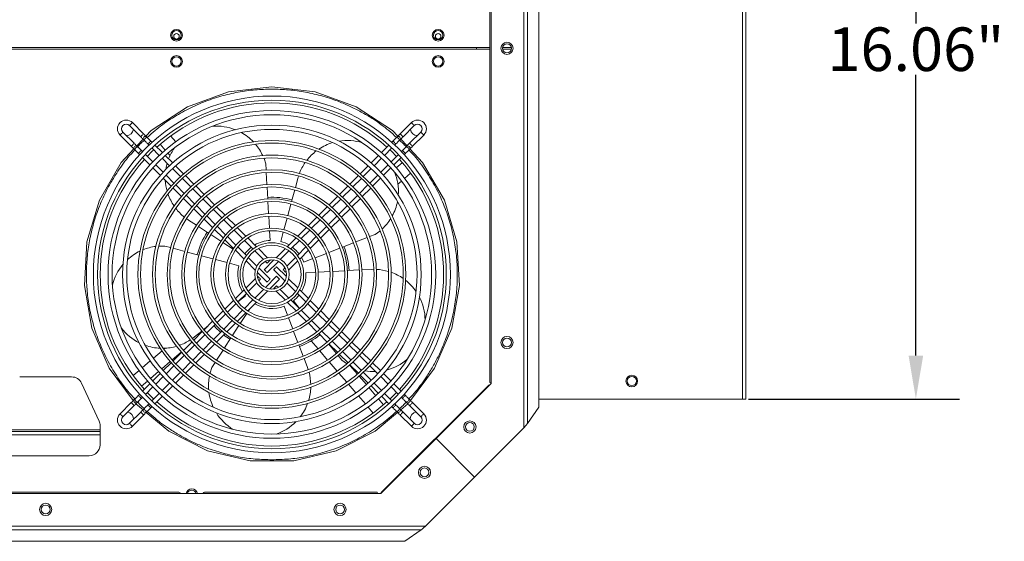
# Model space of a CAD drawing. Units: inches. Extents: x -74.1 to 10.2, y -21.6 to 40.8.
# Drawn here: x -55.3 to -32.7, y 10.6 to 22.6 of the extents above; entities that cross this region are included whole.
import ezdxf

# ---------------------------------------------------------------- set-up
doc = ezdxf.new("R2010")
doc.units = ezdxf.units.IN
doc.header["$MEASUREMENT"] = 0
doc.header["$PDSIZE"] = -1
doc.dimstyles.get("Standard").update_dxf_attribs({"dimtxt": 0.18, "dimasz": 0.18, "dimexe": 0.18, "dimexo": 0.0625, "dimgap": 0.09, "dimtad": 0, "dimtih": 1, "dimtoh": 1, "dimdec": 4, "dimzin": 0, "dimdsep": 46, "dimtxsty": 'Standard', "dimcen": 0.09, "dimadec": 0, "dimazin": 0, "dimtfac": 1, "dimtdec": 4, "dimtofl": 0, "dimtmove": 0, "dimatfit": 3, "dimfxl": 1, "dimtolj": 1, "dimtzin": 0, "dimarcsym": 0})

# ---------------------------------------------------------------- blocks, each defined once
blk = doc.blocks.new('*D18')
at = {"color": 0, "lineweight": -2, "transparency": 16777216}
for p, q in [((-38.568, 29.967), (-33.73, 29.967)), ((-34.73, 28.967), (-34.73, 22.529)), ((-34.73, 14.911), (-34.73, 21.349)), ((-38.568, 13.911), (-33.73, 13.911))]:
    blk.add_line(p, q, dxfattribs=at)
at = {"color": 0, "transparency": 16777216}
for points in [[(-34.897, 28.967), (-34.563, 28.967), (-34.73, 29.967)], [(-34.897, 14.911), (-34.563, 14.911), (-34.73, 13.911)]]:
    blk.add_solid(points, dxfattribs=at)
at = {"layer": 'Defpoints', "color": 0, "transparency": 16777216}
for p in [(-38.63, 29.967), (-38.63, 13.911), (-34.73, 13.911)]:
    blk.add_point(p, dxfattribs=at)
at = {"color": 0, "transparency": 16777216, "insert": (-34.73, 21.939), "char_height": 1, "attachment_point": 5}
blk.add_mtext('\\A1;16.06"', dxfattribs=at)

msp = doc.modelspace()

# ---------------------------------------------------------------- linework, layer by layer
at = {"color": 7, "linetype": 'Continuous', "lineweight": 15}
for p, q in [((-43.72279, 13.24988), (-43.72279, 30.66795)), ((-43.63909, 13.34794), (-43.63909, 30.56988)), ((-43.37323, 13.72391), (-43.37323, 30.19391)), ((-38.70916, 29.96704), (-38.70916, 13.91079)), ((-38.63016, 13.91079), (-38.63016, 29.96704)), ((-44.50075, 29.58773), (-44.50075, 14.29009)), ((-44.46876, 14.27192), (-44.46876, 29.64592)), ((-44.50075, 21.97891), (-64.86676, 21.97891)), ((-64.86676, 21.93891), (-44.50075, 21.93891)), ((-44.80525, 21.93891), (-44.80525, 21.97891)), ((-44.00778, 21.97891), (-44.20374, 21.97891)), ((-44.20374, 21.93891), (-44.00778, 21.93891)), ((-50.48949, 20.96222), (-49.49626, 21.07831)), ((-49.49626, 21.07831), (-48.50302, 20.96222)), ((-51.42919, 20.6202), (-50.48949, 20.96222)), ((-48.50302, 20.96222), (-47.56332, 20.6202)), ((-52.26468, 20.07069), (-51.42919, 20.6202)), ((-47.56332, 20.6202), (-46.72784, 20.07069)), ((-52.76175, 20.18724), (-52.50424, 19.92973)), ((-52.43743, 19.99655), (-52.69494, 20.25405)), ((-46.29757, 20.25405), (-46.55508, 19.99655)), ((-46.48827, 19.92973), (-46.23076, 20.18724)), ((-52.9789, 19.9701), (-52.72139, 19.71259)), ((-52.65457, 19.7794), (-52.91208, 20.03691)), ((-52.59536, 19.72019), (-52.4494, 19.87489)), ((-52.38453, 19.94365), (-52.26468, 20.07069)), ((-52.34092, 19.90003), (-52.36902, 19.92813)), ((-52.27251, 19.83162), (-52.34092, 19.90003)), ((-51.81744, 19.95137), (-51.70049, 19.81493)), ((-46.72784, 20.07069), (-46.60798, 19.94365)), ((-46.62349, 19.92813), (-46.65159, 19.90003)), ((-46.54311, 19.87489), (-46.39716, 19.72019)), ((-46.08043, 20.03691), (-46.33794, 19.7794)), ((-46.27113, 19.71259), (-46.01362, 19.9701)), ((-52.95092, 19.34331), (-52.66023, 19.65143)), ((-52.65297, 19.64418), (-52.62488, 19.61608)), ((-52.55806, 19.68289), (-52.58616, 19.71099)), ((-52.48965, 19.61448), (-52.55806, 19.68289)), ((-52.43583, 19.86132), (-52.40773, 19.83322)), ((-52.33932, 19.76481), (-52.31396, 19.73945)), ((-52.24464, 19.80376), (-52.27251, 19.83162)), ((-52.24713, 19.67262), (-52.07725, 19.50273)), ((-52.0077, 19.56682), (-52.17775, 19.73686)), ((-51.94183, 19.62462), (-52.05841, 19.76063)), ((-46.81477, 19.73686), (-46.98481, 19.56682)), ((-46.91527, 19.50273), (-46.74538, 19.67262)), ((-46.72, 19.83162), (-46.74787, 19.80376)), ((-46.67855, 19.73945), (-46.65319, 19.76481)), ((-46.58478, 19.83322), (-46.55668, 19.86132)), ((-46.43445, 19.68289), (-46.50286, 19.61448)), ((-46.40635, 19.71099), (-46.43445, 19.68289)), ((-46.33794, 19.7794), (-46.40635, 19.71099)), ((-46.36764, 19.61608), (-46.33954, 19.64418)), ((-46.33229, 19.65143), (-46.0416, 19.34331)), ((-52.62488, 19.61608), (-52.55646, 19.54767)), ((-52.55646, 19.54767), (-52.5286, 19.5198)), ((-52.46429, 19.58912), (-52.48965, 19.61448)), ((-52.4617, 19.4529), (-52.29166, 19.28286)), ((-52.22758, 19.35241), (-52.39746, 19.52229)), ((-52.01041, 19.43589), (-51.84051, 19.266)), ((-51.7707, 19.32981), (-51.94079, 19.4999)), ((-51.83231, 19.49685), (-51.88034, 19.55288)), ((-47.05172, 19.4999), (-47.22181, 19.32981)), ((-47.152, 19.266), (-46.98211, 19.43589)), ((-46.59506, 19.52229), (-46.76494, 19.35241)), ((-46.70086, 19.28286), (-46.53081, 19.4529)), ((-46.50286, 19.61448), (-46.52822, 19.58912)), ((-46.46391, 19.5198), (-46.43605, 19.54767)), ((-53.45092, 18.47729), (-52.95092, 19.34331)), ((-52.22474, 19.21595), (-52.05465, 19.04586)), ((-51.99084, 19.11567), (-52.16074, 19.28556)), ((-51.77367, 19.19915), (-51.59122, 19.01671)), ((-51.52106, 19.08018), (-51.70377, 19.26288)), ((-49.636, 19.30658), (-49.62843, 19.16935)), ((-47.28875, 19.26288), (-47.47145, 19.08018)), ((-47.40129, 19.01671), (-47.21885, 19.19915)), ((-46.83178, 19.28556), (-47.00167, 19.11567)), ((-46.93786, 19.04586), (-46.76777, 19.21595)), ((-46.64305, 19.21699), (-46.50704, 19.33357)), ((-46.0416, 19.34331), (-45.5416, 18.47729)), ((-51.98772, 18.97893), (-51.80502, 18.79622)), ((-51.74155, 18.86638), (-51.92399, 19.04882)), ((-51.54944, 18.97492), (-51.35443, 18.77992)), ((-51.28386, 18.84298), (-51.47921, 19.03833)), ((-49.62518, 19.11038), (-49.61001, 18.83521)), ((-48.95817, 18.76707), (-48.90178, 18.9762)), ((-48.90178, 18.9762), (-48.88499, 19.03278)), ((-47.5133, 19.03833), (-47.70865, 18.84298)), ((-47.63808, 18.77992), (-47.44308, 18.97492)), ((-47.06852, 19.04882), (-47.25096, 18.86638)), ((-47.18749, 18.79622), (-47.00479, 18.97893)), ((-46.3163, 19.0926), (-46.45275, 18.97565)), ((-51.76317, 18.75437), (-51.56782, 18.55902)), ((-51.50476, 18.62959), (-51.69977, 18.8246)), ((-51.0465, 18.60562), (-51.24199, 18.8011)), ((-49.60676, 18.77625), (-49.59159, 18.50107)), ((-47.75052, 18.8011), (-47.94601, 18.60562)), ((-47.29275, 18.8246), (-47.48775, 18.62959)), ((-47.42469, 18.55902), (-47.22934, 18.75437)), ((-46.52473, 18.91395), (-46.60823, 18.84239)), ((-51.52594, 18.51715), (-51.33046, 18.32166)), ((-51.26793, 18.39276), (-51.46297, 18.5878)), ((-51.31264, 18.73813), (-51.1176, 18.54309)), ((-50.8089, 18.36802), (-51.00459, 18.56371)), ((-49.04529, 18.44397), (-48.97354, 18.71006)), ((-47.98792, 18.56371), (-48.18361, 18.36802)), ((-47.87492, 18.54309), (-47.67987, 18.73813)), ((-47.52954, 18.5878), (-47.72459, 18.39276)), ((-47.66205, 18.32166), (-47.46657, 18.51715)), ((-53.73772, 17.5193), (-53.45092, 18.47729)), ((-51.03103, 18.15586), (-51.22613, 18.35096)), ((-51.0758, 18.50129), (-50.8807, 18.30619)), ((-50.57093, 18.13005), (-50.76694, 18.32606)), ((-49.58834, 18.44211), (-49.57318, 18.16693)), ((-49.13241, 18.12086), (-49.06066, 18.38695)), ((-48.22557, 18.32606), (-48.42158, 18.13005)), ((-48.11182, 18.30619), (-47.91672, 18.50129)), ((-47.76639, 18.35096), (-47.96149, 18.15586)), ((-45.5416, 18.47729), (-45.25479, 17.5193)), ((-51.28855, 18.27975), (-51.09286, 18.08406)), ((-50.79402, 17.91885), (-50.98921, 18.11404)), ((-50.83888, 18.26437), (-50.64369, 18.06918)), ((-50.33231, 17.89142), (-50.52888, 18.08799)), ((-49.56993, 18.10797), (-49.55476, 17.8328)), ((-49.21953, 17.79776), (-49.14778, 18.06384)), ((-48.46363, 18.08799), (-48.66021, 17.89142)), ((-48.34882, 18.06918), (-48.15363, 18.26437)), ((-48.0033, 18.11404), (-48.19849, 17.91885)), ((-47.89965, 18.08406), (-47.70396, 18.27975)), ((-51.40943, 18.01811), (-51.45805, 18.05156)), ((-51.22796, 17.89986), (-51.40943, 18.01811)), ((-50.94759, 17.71716), (-51.17849, 17.86762)), ((-51.0509, 18.0421), (-50.85489, 17.84609)), ((-50.55684, 17.68167), (-50.75218, 17.87701)), ((-50.60185, 18.02734), (-50.40651, 17.832)), ((-50.0924, 17.65151), (-50.29009, 17.84921)), ((-48.70242, 17.84921), (-48.90012, 17.65151)), ((-48.586, 17.832), (-48.39066, 18.02734)), ((-48.24033, 17.87701), (-48.43567, 17.68167)), ((-48.13763, 17.84609), (-47.94161, 18.0421)), ((-50.66722, 17.53446), (-50.89811, 17.68492)), ((-50.81284, 17.80404), (-50.61626, 17.60746)), ((-50.3193, 17.44413), (-50.51495, 17.63978)), ((-50.36462, 17.79011), (-50.16897, 17.59446)), ((-49.55151, 17.77383), (-49.5393, 17.55228)), ((-49.29266, 17.5265), (-49.2349, 17.74073)), ((-48.82354, 17.59446), (-48.62789, 17.79011)), ((-48.47756, 17.63978), (-48.67321, 17.44413)), ((-48.37625, 17.60746), (-48.17968, 17.80404)), ((-47.3116, 17.61681), (-47.56862, 17.51735)), ((-47.12835, 17.68773), (-47.25653, 17.63812)), ((-53.79586, 16.52099), (-53.73772, 17.5193)), ((-51.95053, 17.42193), (-51.81767, 17.38671)), ((-50.38685, 17.35176), (-50.61774, 17.50221)), ((-50.57405, 17.56525), (-50.37635, 17.36756)), ((-50.08093, 17.20575), (-50.27732, 17.40215)), ((-50.12699, 17.55248), (-49.93059, 17.35609)), ((-49.84934, 17.40846), (-50.04983, 17.60894)), ((-48.94269, 17.60894), (-49.14317, 17.40846)), ((-49.06192, 17.35609), (-48.86552, 17.55248)), ((-48.71519, 17.40215), (-48.91159, 17.20575)), ((-48.61616, 17.36756), (-48.41847, 17.56525)), ((-47.6237, 17.49604), (-47.88071, 17.39658)), ((-45.25479, 17.5193), (-45.19665, 16.52099)), ((-51.76059, 17.37158), (-51.4942, 17.30097)), ((-51.43711, 17.28584), (-51.17072, 17.21524)), ((-51.11364, 17.20011), (-50.84724, 17.1295)), ((-50.31137, 17.30257), (-50.33737, 17.31952)), ((-50.33378, 17.32499), (-50.1333, 17.1245)), ((-49.83947, 16.9643), (-50.03867, 17.1635)), ((-49.88834, 17.31383), (-49.68914, 17.11463)), ((-49.59374, 17.15286), (-49.80574, 17.36485)), ((-49.18677, 17.36485), (-49.39877, 17.15286)), ((-49.30337, 17.11463), (-49.10417, 17.31383)), ((-48.95384, 17.1635), (-49.15304, 16.9643)), ((-48.85922, 17.1245), (-48.65873, 17.32499)), ((-48.24788, 17.2545), (-48.5049, 17.15504)), ((-47.93579, 17.37527), (-48.19281, 17.27581)), ((-50.79016, 17.11437), (-50.52377, 17.04376)), ((-50.46668, 17.02863), (-50.2522, 16.97178)), ((-50.0897, 17.0809), (-49.8777, 16.8689)), ((-49.44893, 17.1027), (-49.67164, 16.87999)), ((-49.64547, 17.07095), (-49.60483, 17.03032)), ((-49.60483, 16.81317), (-49.34705, 17.07095)), ((-49.53801, 17.09713), (-49.54358, 17.1027)), ((-49.16497, 16.72409), (-49.38768, 16.9468)), ((-49.11482, 16.8689), (-48.90282, 17.0809)), ((-48.55998, 17.13373), (-48.76691, 17.05365)), ((-49.82754, 16.81874), (-49.60483, 16.59603)), ((-49.82197, 16.72966), (-49.82754, 16.72409)), ((-49.53801, 16.66284), (-49.7958, 16.92062)), ((-49.38768, 16.72966), (-49.64547, 16.47188)), ((-49.4545, 16.87999), (-49.19672, 16.6222)), ((-49.19672, 16.92062), (-49.23735, 16.87999)), ((-49.17054, 16.81317), (-49.16497, 16.81874)), ((-48.71522, 16.81112), (-48.49361, 16.82239)), ((-48.43463, 16.82539), (-48.1594, 16.83938)), ((-48.10042, 16.84238), (-47.82519, 16.85637)), ((-47.76621, 16.85937), (-47.49097, 16.87336)), ((-47.43199, 16.87636), (-47.21568, 16.88736)), ((-47.21568, 16.88736), (-47.15668, 16.88887)), ((-53.62222, 15.53618), (-53.79586, 16.52099)), ((-49.8777, 16.67393), (-50.0897, 16.46193)), ((-50.03867, 16.37933), (-49.83947, 16.57853)), ((-49.7958, 16.6222), (-49.75516, 16.66284)), ((-49.54358, 16.44013), (-49.32087, 16.66284)), ((-49.34705, 16.47188), (-49.38768, 16.51251)), ((-49.15304, 16.57853), (-48.95384, 16.37933)), ((-48.90282, 16.46193), (-49.11482, 16.67393)), ((-45.19665, 16.52099), (-45.3703, 15.53618)), ((-50.1333, 16.41833), (-50.33378, 16.21785)), ((-50.27732, 16.14068), (-50.08093, 16.33708)), ((-50.10479, 16.28021), (-50.27595, 16.14205)), ((-50.10479, 16.28021), (-50.11928, 16.29872)), ((-49.68914, 16.4282), (-49.88834, 16.229)), ((-49.80574, 16.17798), (-49.59374, 16.38997)), ((-49.4545, 16.4457), (-49.44893, 16.44013)), ((-49.39877, 16.38997), (-49.18677, 16.17798)), ((-49.10417, 16.229), (-49.30337, 16.4282)), ((-48.91159, 16.33708), (-48.71519, 16.14068)), ((-48.65873, 16.21785), (-48.85922, 16.41833)), ((-50.37635, 16.17527), (-50.57405, 15.97758)), ((-50.51495, 15.90305), (-50.3193, 16.0987)), ((-49.93059, 16.18675), (-50.12699, 15.99035)), ((-50.04983, 15.93389), (-49.84934, 16.13438)), ((-49.21714, 16.04087), (-49.13794, 15.8336)), ((-49.14317, 16.13438), (-48.94269, 15.93389)), ((-48.86552, 15.99035), (-49.06192, 16.18675)), ((-48.86235, 15.99292), (-49.00246, 16.16498)), ((-48.67321, 16.0987), (-48.47756, 15.90305)), ((-48.41847, 15.97758), (-48.61616, 16.17527)), ((-50.61626, 15.93537), (-50.81284, 15.73879)), ((-50.75218, 15.66582), (-50.55684, 15.86116)), ((-50.16897, 15.94837), (-50.36462, 15.75272)), ((-50.29009, 15.69362), (-50.0924, 15.89132)), ((-50.22226, 15.64682), (-50.07279, 15.87835)), ((-50.04076, 15.92797), (-50.01346, 15.97025)), ((-48.90012, 15.89132), (-48.70242, 15.69362)), ((-48.62789, 15.75272), (-48.82354, 15.94837)), ((-48.43567, 15.86116), (-48.24033, 15.66582)), ((-48.17968, 15.73879), (-48.37625, 15.93537)), ((-50.96902, 15.58261), (-51.05864, 15.51026)), ((-50.85489, 15.69674), (-51.0509, 15.50073)), ((-50.98921, 15.42879), (-50.79402, 15.62398)), ((-50.40651, 15.71083), (-50.60185, 15.51549)), ((-50.52888, 15.45484), (-50.33231, 15.65141)), ((-50.40376, 15.36567), (-50.25429, 15.5972)), ((-49.11687, 15.77843), (-49.01851, 15.52099)), ((-48.66021, 15.65141), (-48.46363, 15.45484)), ((-48.39066, 15.51549), (-48.586, 15.71083)), ((-48.19849, 15.62398), (-48.0033, 15.42879)), ((-47.94161, 15.50073), (-48.13763, 15.69674)), ((-53.22614, 14.61797), (-53.62222, 15.53618)), ((-51.09286, 15.45877), (-51.28855, 15.26308)), ((-51.1046, 15.47317), (-51.27314, 15.33713)), ((-51.22613, 15.19188), (-51.03103, 15.38698)), ((-50.64369, 15.47365), (-50.83888, 15.27846)), ((-50.76694, 15.21677), (-50.57093, 15.41278)), ((-48.99743, 15.46582), (-48.89907, 15.20838)), ((-48.42158, 15.41278), (-48.22557, 15.21677)), ((-48.15363, 15.27846), (-48.34882, 15.47365)), ((-47.96149, 15.38698), (-47.76639, 15.19188)), ((-47.70396, 15.26308), (-47.89965, 15.45877)), ((-45.3703, 15.53618), (-45.76638, 14.61797)), ((-51.33046, 15.22117), (-51.52594, 15.02568)), ((-51.46297, 14.95503), (-51.26793, 15.15007)), ((-51.27314, 15.33713), (-51.31997, 15.30123)), ((-50.8807, 15.23664), (-51.0758, 15.04155)), ((-51.00459, 14.97912), (-50.8089, 15.17481)), ((-50.58526, 15.08452), (-50.43579, 15.31605)), ((-48.87799, 15.15322), (-48.77963, 14.89578)), ((-48.43809, 15.065), (-48.5939, 15.24678)), ((-48.22844, 15.21443), (-48.25133, 15.24253)), ((-48.01714, 14.95493), (-48.19116, 15.16863)), ((-48.18361, 15.17481), (-47.98792, 14.97912)), ((-47.91672, 15.04155), (-48.11182, 15.23664)), ((-47.72459, 15.15007), (-47.52954, 14.95503)), ((-47.46657, 15.02568), (-47.66205, 15.22117)), ((-52.21271, 14.84751), (-52.016, 15.01611)), ((-51.97094, 15.05474), (-51.94295, 15.07873)), ((-51.57376, 14.99072), (-51.78301, 14.81137)), ((-51.56782, 14.98381), (-51.76317, 14.78846)), ((-51.69977, 14.71823), (-51.50476, 14.91324)), ((-51.48381, 15.06782), (-51.52892, 15.02915)), ((-51.1176, 14.99974), (-51.31264, 14.8047)), ((-51.24199, 14.74173), (-51.0465, 14.93721)), ((-50.76677, 14.80337), (-50.61729, 15.0349)), ((-48.21809, 14.80833), (-48.39921, 15.01965)), ((-47.89307, 14.80256), (-47.97985, 14.90914)), ((-47.94601, 14.93721), (-47.75052, 14.74173)), ((-47.67987, 14.8047), (-47.87492, 14.99974)), ((-47.48775, 14.91324), (-47.29275, 14.71823)), ((-47.22934, 14.78846), (-47.42469, 14.98381)), ((-52.46778, 14.62888), (-52.28475, 14.78576)), ((-51.82784, 14.77293), (-52.02364, 14.60511)), ((-51.80502, 14.74661), (-51.98772, 14.5639)), ((-51.92399, 14.49401), (-51.74155, 14.67645)), ((-51.35443, 14.76291), (-51.54944, 14.5679)), ((-51.47921, 14.5045), (-51.28386, 14.69985)), ((-50.87334, 14.63828), (-50.7988, 14.75376)), ((-48.75856, 14.84061), (-48.68125, 14.63828)), ((-47.99865, 14.55232), (-48.17933, 14.76311)), ((-47.70865, 14.69985), (-47.5133, 14.5045)), ((-47.70023, 14.67603), (-47.53621, 14.48467)), ((-47.44308, 14.5679), (-47.63808, 14.76291)), ((-47.25096, 14.67645), (-47.06852, 14.49401)), ((-47.00479, 14.5639), (-47.18749, 14.74661)), ((-52.67456, 13.87707), (-53.22614, 14.61797)), ((-52.67621, 14.45023), (-52.53977, 14.56718)), ((-52.09538, 14.54362), (-52.27772, 14.38733)), ((-52.05465, 14.49697), (-52.22474, 14.32688)), ((-51.59122, 14.52612), (-51.77367, 14.34368)), ((-51.70377, 14.27995), (-51.52106, 14.46265)), ((-48.68125, 14.63828), (-48.66158, 14.58264)), ((-47.77958, 14.29674), (-47.95997, 14.50719)), ((-47.47145, 14.46265), (-47.28875, 14.27995)), ((-47.43466, 14.57578), (-47.45651, 14.58134)), ((-47.21885, 14.34368), (-47.40129, 14.52612)), ((-46.76777, 14.32688), (-46.93786, 14.49697)), ((-45.76638, 14.61797), (-46.31795, 13.87707)), ((-54.08848, 14.42092), (-55.27904, 14.42092)), ((-53.8619, 14.27657), (-53.45718, 13.40865)), ((-52.34946, 14.32584), (-52.48547, 14.20926)), ((-52.29166, 14.25997), (-52.4617, 14.08992)), ((-52.16074, 14.25727), (-51.99084, 14.42716)), ((-51.84051, 14.27683), (-52.01041, 14.10693)), ((-47.57235, 14.05496), (-47.74095, 14.25167)), ((-47.49778, 14.43983), (-47.32996, 14.24404)), ((-46.98211, 14.10693), (-47.152, 14.27683)), ((-47.00167, 14.42716), (-46.83178, 14.25727)), ((-44.524, 14.23397), (-46.99288, 11.7651)), ((-46.53081, 14.08992), (-46.70086, 14.25997)), ((-45.73276, 13.00791), (-44.46876, 14.27192)), ((-44.51177, 14.2289), (-44.524, 14.23397)), ((-44.50075, 14.29009), (-44.46876, 14.27684)), ((-52.5286, 14.02303), (-52.55646, 13.99516)), ((-52.39746, 14.02054), (-52.22758, 14.19042)), ((-52.07725, 14.0401), (-52.24713, 13.87022)), ((-51.94079, 14.04293), (-51.7707, 14.21302)), ((-47.26846, 14.17229), (-47.11217, 13.98995)), ((-47.22181, 14.21302), (-47.05172, 14.04293)), ((-46.74538, 13.87022), (-46.91527, 14.0401)), ((-46.76494, 14.19042), (-46.59506, 14.02054)), ((-46.43605, 13.99516), (-46.46391, 14.02303)), ((-52.72139, 13.83024), (-52.9789, 13.57273)), ((-52.62488, 13.92675), (-52.65297, 13.89865)), ((-52.45091, 13.66643), (-52.61439, 13.80361)), ((-52.58616, 13.83184), (-52.55806, 13.85994)), ((-52.48965, 13.92835), (-52.46429, 13.95371)), ((-52.31396, 13.80338), (-52.33932, 13.77802)), ((-52.17775, 13.80597), (-52.0077, 13.97601)), ((-47.35372, 13.79989), (-47.5106, 13.98292)), ((-47.05068, 13.91821), (-46.9341, 13.7822)), ((-46.98481, 13.97601), (-46.81477, 13.80597)), ((-46.65319, 13.77802), (-46.67855, 13.80338)), ((-46.37812, 13.80361), (-46.5416, 13.66643)), ((-46.52822, 13.95371), (-46.50286, 13.92835)), ((-46.43445, 13.85994), (-46.40635, 13.83184)), ((-46.33954, 13.89865), (-46.36764, 13.92675)), ((-46.01362, 13.57273), (-46.27113, 13.83024)), ((-38.70916, 13.91079), (-43.37323, 13.91079)), ((-38.70916, 13.91079), (-38.63016, 13.91079)), ((-52.91208, 13.50592), (-52.65457, 13.76343)), ((-52.50424, 13.6131), (-52.76175, 13.35559)), ((-52.69494, 13.28877), (-52.43743, 13.54629)), ((-52.40773, 13.70961), (-52.43583, 13.68151)), ((-51.86293, 13.17306), (-52.37825, 13.60546)), ((-52.36902, 13.6147), (-52.34092, 13.6428)), ((-52.27251, 13.71121), (-52.24464, 13.73907)), ((-47.17507, 13.59146), (-47.29202, 13.7279)), ((-46.61426, 13.60546), (-47.12958, 13.17306)), ((-46.74787, 13.73907), (-46.72, 13.71121)), ((-46.65159, 13.6428), (-46.62349, 13.6147)), ((-46.55668, 13.68151), (-46.58478, 13.70961)), ((-46.55508, 13.54629), (-46.29757, 13.28877)), ((-46.23076, 13.35559), (-46.48827, 13.6131)), ((-46.33794, 13.76343), (-46.08043, 13.50592)), ((-43.63909, 13.34794), (-43.37323, 13.72391)), ((-53.43376, 13.17091), (-55.93376, 13.17091)), ((-53.43376, 13.30299), (-53.43376, 12.86091)), ((-50.9693, 12.72426), (-51.86293, 13.17306)), ((-47.12958, 13.17306), (-48.02321, 12.72426)), ((-43.72279, 13.24988), (-44.84876, 12.12391)), ((-46.99676, 11.74392), (-45.73276, 13.00791)), ((-44.84876, 12.12391), (-45.73276, 13.00791)), ((-49.99626, 12.49364), (-50.9693, 12.72426)), ((-48.02321, 12.72426), (-48.99626, 12.49364)), ((-55.68376, 12.61091), (-53.68376, 12.61091)), ((-48.99626, 12.49364), (-49.99626, 12.49364)), ((-44.84876, 12.12391), (-45.97473, 10.99794)), ((-62.37076, 11.74392), (-46.99676, 11.74392)), ((-51.64376, 11.77591), (-57.68376, 11.77591)), ((-47.08494, 11.77591), (-51.02376, 11.77591)), ((-47.07168, 11.74392), (-47.08494, 11.77591)), ((-46.99288, 11.7651), (-46.98781, 11.75286)), ((-63.39279, 10.99794), (-45.97473, 10.99794)), ((-63.29473, 10.91425), (-46.07279, 10.91425)), ((-46.44876, 10.64839), (-46.07279, 10.91425)), ((-62.91876, 10.64839), (-46.44876, 10.64839))]:
    msp.add_line(p, q, dxfattribs=at)
at = {"color": 8, "linetype": 'Continuous', "lineweight": 15}
for p, q in [((-55.93376, 13.20992), (-53.43376, 13.20992)), ((-53.43376, 13.09191), (-55.93376, 13.09191))]:
    msp.add_line(p, q, dxfattribs=at)
at = {"color": 8, "linetype": 'Continuous', "lineweight": 15, "flags": 128}
for points in [[(-52.69494, 20.25405), (-52.69748, 20.25151), (-52.70472, 20.24427), (-52.71556, 20.23343), (-52.72835, 20.22065), (-52.74113, 20.20786), (-52.75197, 20.19703), (-52.75921, 20.18978), (-52.76175, 20.18724)], [(-46.23076, 20.18724), (-46.2333, 20.18978), (-46.24054, 20.19703), (-46.25138, 20.20786), (-46.26417, 20.22065), (-46.27695, 20.23343), (-46.28779, 20.24427), (-46.29503, 20.25151), (-46.29757, 20.25405)], [(-52.9789, 19.9701), (-52.97635, 19.97264), (-52.96911, 19.97988), (-52.95827, 19.99072), (-52.94549, 20.00351), (-52.9327, 20.01629), (-52.92187, 20.02713), (-52.91463, 20.03437), (-52.91208, 20.03691)], [(-52.43743, 19.99655), (-52.43997, 19.994), (-52.44722, 19.98676), (-52.45805, 19.97592), (-52.47084, 19.96314), (-52.48362, 19.95035), (-52.49446, 19.93952), (-52.5017, 19.93228), (-52.50424, 19.92973)], [(-46.58478, 19.83322), (-46.57685, 19.84624), (-46.57521, 19.86236), (-46.58012, 19.87913), (-46.59082, 19.89399), (-46.60569, 19.90469), (-46.62246, 19.9096), (-46.63858, 19.90796), (-46.65159, 19.90003)], [(-46.48827, 19.92973), (-46.49081, 19.93228), (-46.49805, 19.93952), (-46.50889, 19.95035), (-46.52168, 19.96314), (-46.53446, 19.97592), (-46.5453, 19.98676), (-46.55254, 19.994), (-46.55508, 19.99655), (-46.55508, 19.99655)], [(-46.01362, 19.9701), (-46.01616, 19.97264), (-46.0234, 19.97988), (-46.03424, 19.99072), (-46.04702, 20.00351), (-46.05981, 20.01629), (-46.07065, 20.02713), (-46.07789, 20.03437), (-46.08043, 20.03691)], [(-52.68798, 19.746), (-52.70076, 19.73321), (-52.7116, 19.72237), (-52.71884, 19.71513), (-52.72139, 19.71259)], [(-52.65457, 19.7794), (-52.65712, 19.77686), (-52.66436, 19.76962), (-52.6752, 19.75878), (-52.68798, 19.746)], [(-52.58616, 19.71099), (-52.59918, 19.71892), (-52.61529, 19.72056), (-52.63207, 19.71565), (-52.64693, 19.70495), (-52.65763, 19.69008), (-52.66254, 19.67331), (-52.6609, 19.65719), (-52.65297, 19.64418), (-52.65297, 19.64418)], [(-52.55806, 19.68289), (-52.57108, 19.69082), (-52.5872, 19.69246), (-52.60397, 19.68755), (-52.61883, 19.67685), (-52.62954, 19.66198), (-52.63444, 19.64521), (-52.63281, 19.62909), (-52.62488, 19.61608), (-52.62488, 19.61608)], [(-52.27251, 19.83162), (-52.27505, 19.82908), (-52.28229, 19.82184), (-52.29313, 19.811), (-52.30591, 19.79822), (-52.3187, 19.78543), (-52.32954, 19.77459), (-52.33678, 19.76735), (-52.33932, 19.76481)], [(-46.65319, 19.76481), (-46.65574, 19.76735), (-46.66298, 19.77459), (-46.67381, 19.78543), (-46.6866, 19.79822), (-46.69938, 19.811), (-46.71022, 19.82184), (-46.71746, 19.82908), (-46.72, 19.83162), (-46.72, 19.83162)], [(-46.36764, 19.61608), (-46.35971, 19.62909), (-46.35807, 19.64521), (-46.36298, 19.66198), (-46.37368, 19.67685), (-46.38855, 19.68755), (-46.40531, 19.69246), (-46.42143, 19.69082), (-46.43445, 19.68289), (-46.43445, 19.68289)], [(-46.33954, 19.64418), (-46.33161, 19.65719), (-46.32997, 19.67331), (-46.33488, 19.69008), (-46.34558, 19.70495), (-46.36045, 19.71565), (-46.37722, 19.72056), (-46.39334, 19.71892), (-46.40635, 19.71099)], [(-46.27113, 19.71259), (-46.27367, 19.71513), (-46.28091, 19.72237), (-46.29175, 19.73321), (-46.30453, 19.746), (-46.31732, 19.75878), (-46.32815, 19.76962), (-46.3354, 19.77686), (-46.33794, 19.7794)], [(-52.48965, 19.61448), (-52.49219, 19.61194), (-52.49943, 19.60469), (-52.51027, 19.59386), (-52.52306, 19.58107), (-52.53584, 19.56829), (-52.54668, 19.55745), (-52.55392, 19.55021), (-52.55646, 19.54767)], [(-46.43605, 19.54767), (-46.43859, 19.55021), (-46.44583, 19.55745), (-46.45667, 19.56829), (-46.46946, 19.58107), (-46.48224, 19.59386), (-46.49308, 19.60469), (-46.50032, 19.61194), (-46.50286, 19.61448)], [(-52.72139, 13.83024), (-52.71884, 13.8277), (-52.7116, 13.82045), (-52.70076, 13.80962), (-52.68798, 13.79683), (-52.6752, 13.78405), (-52.66436, 13.77321), (-52.65712, 13.76597), (-52.65457, 13.76343)], [(-52.55646, 13.99516), (-52.55392, 13.99262), (-52.54668, 13.98538), (-52.53584, 13.97454), (-52.52306, 13.96176), (-52.51027, 13.94897), (-52.49943, 13.93814), (-52.49219, 13.93089), (-52.48965, 13.92835)], [(-52.33932, 13.77802), (-52.33678, 13.77548), (-52.32954, 13.76824), (-52.3187, 13.7574), (-52.30591, 13.74461), (-52.29313, 13.73183), (-52.28229, 13.72099), (-52.27505, 13.71375), (-52.27251, 13.71121), (-52.27251, 13.71121)], [(-46.72, 13.71121), (-46.71746, 13.71375), (-46.71022, 13.72099), (-46.69938, 13.73183), (-46.6866, 13.74461), (-46.67381, 13.7574), (-46.66298, 13.76824), (-46.65574, 13.77548), (-46.65319, 13.77802)], [(-46.50286, 13.92835), (-46.50032, 13.93089), (-46.49308, 13.93814), (-46.48224, 13.94897), (-46.46946, 13.96176), (-46.45667, 13.97454), (-46.44583, 13.98538), (-46.43859, 13.99262), (-46.43605, 13.99516)], [(-46.43445, 13.85994), (-46.42143, 13.85201), (-46.40531, 13.85037), (-46.38855, 13.85528), (-46.37368, 13.86598), (-46.36298, 13.88085), (-46.35807, 13.89762), (-46.35971, 13.91374), (-46.36764, 13.92675)], [(-46.33794, 13.76343), (-46.3354, 13.76597), (-46.32815, 13.77321), (-46.31732, 13.78405), (-46.30453, 13.79683), (-46.29175, 13.80962), (-46.28091, 13.82045), (-46.27367, 13.8277), (-46.27113, 13.83024)], [(-52.9789, 13.57273), (-52.97635, 13.57019), (-52.96911, 13.56295), (-52.95827, 13.55211), (-52.94549, 13.53933), (-52.9327, 13.52654), (-52.92187, 13.5157), (-52.91463, 13.50846), (-52.91208, 13.50592)], [(-52.50424, 13.6131), (-52.5017, 13.61055), (-52.49446, 13.60331), (-52.48362, 13.59247), (-52.47084, 13.57969)], [(-52.47084, 13.57969), (-52.45805, 13.56691), (-52.44722, 13.55607), (-52.43997, 13.54883), (-52.43743, 13.54629)], [(-52.43583, 13.68151), (-52.44376, 13.6685), (-52.4454, 13.65237), (-52.44049, 13.63561), (-52.42979, 13.62074), (-52.41492, 13.61004), (-52.39815, 13.60513), (-52.38203, 13.60677), (-52.36902, 13.6147), (-52.36902, 13.6147)], [(-52.40773, 13.70961), (-52.41566, 13.69659), (-52.4173, 13.68047), (-52.41239, 13.6637), (-52.40169, 13.64884), (-52.38682, 13.63814), (-52.37005, 13.63323), (-52.35393, 13.63487), (-52.34092, 13.6428), (-52.34092, 13.6428)], [(-46.65159, 13.6428), (-46.63858, 13.63487), (-46.62246, 13.63323), (-46.60569, 13.63814), (-46.59082, 13.64884), (-46.58012, 13.6637), (-46.57521, 13.68047), (-46.57685, 13.69659), (-46.58478, 13.70961), (-46.58478, 13.70961)], [(-46.62349, 13.6147), (-46.61048, 13.60677), (-46.59436, 13.60513), (-46.57759, 13.61004), (-46.56272, 13.62074), (-46.55202, 13.63561), (-46.54712, 13.65237), (-46.54875, 13.6685), (-46.55668, 13.68151)], [(-46.55508, 13.54629), (-46.55254, 13.54883), (-46.5453, 13.55607), (-46.53446, 13.56691), (-46.52168, 13.57969), (-46.50889, 13.59247), (-46.49805, 13.60331), (-46.49081, 13.61055), (-46.48827, 13.6131)], [(-46.08043, 13.50592), (-46.07789, 13.50846), (-46.07065, 13.5157), (-46.05981, 13.52654), (-46.04702, 13.53933), (-46.03424, 13.55211), (-46.0234, 13.56295), (-46.01616, 13.57019), (-46.01362, 13.57273), (-46.01362, 13.57273)], [(-52.76175, 13.35559), (-52.75921, 13.35304), (-52.75197, 13.3458), (-52.74113, 13.33497), (-52.72835, 13.32218), (-52.71556, 13.3094), (-52.70472, 13.29856), (-52.69748, 13.29132), (-52.69494, 13.28877), (-52.69494, 13.28877)], [(-46.23076, 13.35559), (-46.2333, 13.35304), (-46.24054, 13.3458), (-46.25138, 13.33497), (-46.26417, 13.32218), (-46.27695, 13.3094), (-46.28779, 13.29856), (-46.29503, 13.29132), (-46.29757, 13.28877)]]:
    msp.add_lwpolyline(points, dxfattribs=at)
at = {"color": 7, "linetype": 'Continuous', "lineweight": 15, "flags": 128}
for points in [[(-52.50424, 19.92973), (-52.49425, 19.91973), (-52.48439, 19.90988), (-52.47483, 19.90031), (-52.46568, 19.89117), (-52.45709, 19.88258), (-52.44918, 19.87467), (-52.44206, 19.86755), (-52.43583, 19.86132)], [(-52.36902, 19.92813), (-52.37524, 19.93436), (-52.38236, 19.94148), (-52.39028, 19.94939), (-52.39887, 19.95798), (-52.40801, 19.96713), (-52.41758, 19.97669), (-52.42743, 19.98655), (-52.43743, 19.99655)], [(-46.65159, 19.90003), (-46.65782, 19.89381), (-46.66494, 19.88669), (-46.67285, 19.87878), (-46.68144, 19.87019), (-46.69059, 19.86104), (-46.70015, 19.85147), (-46.71001, 19.84162), (-46.72, 19.83162)], [(-46.55508, 19.99655), (-46.56508, 19.98655), (-46.57493, 19.97669), (-46.5845, 19.96713), (-46.59365, 19.95798), (-46.60224, 19.94939), (-46.61015, 19.94148), (-46.61727, 19.93436), (-46.62349, 19.92813)], [(-46.55668, 19.86132), (-46.55046, 19.86755), (-46.54333, 19.87467), (-46.53542, 19.88258), (-46.52683, 19.89117), (-46.51769, 19.90031), (-46.50812, 19.90988), (-46.49827, 19.91973), (-46.48827, 19.92973)], [(-52.72139, 19.71259), (-52.71139, 19.70259), (-52.70154, 19.69274), (-52.69197, 19.68317), (-52.68282, 19.67403), (-52.67423, 19.66544), (-52.66632, 19.65752), (-52.6592, 19.6504), (-52.65297, 19.64418)], [(-52.58616, 19.71099), (-52.59239, 19.71722), (-52.59951, 19.72434), (-52.60742, 19.73225), (-52.61601, 19.74084), (-52.62515, 19.74998), (-52.63472, 19.75955), (-52.64458, 19.76941), (-52.65457, 19.7794)], [(-52.40773, 19.83322), (-52.40151, 19.827), (-52.39439, 19.81987), (-52.38647, 19.81196), (-52.37788, 19.80337), (-52.36874, 19.79423), (-52.35917, 19.78466), (-52.34932, 19.77481), (-52.33932, 19.76481)], [(-46.65319, 19.76481), (-46.64319, 19.77481), (-46.63334, 19.78466), (-46.62377, 19.79423), (-46.61463, 19.80337), (-46.60604, 19.81196), (-46.59813, 19.81987), (-46.59101, 19.827), (-46.58478, 19.83322)], [(-46.33954, 19.64418), (-46.33331, 19.6504), (-46.32619, 19.65752), (-46.31828, 19.66544), (-46.30969, 19.67403), (-46.30054, 19.68317), (-46.29098, 19.69274), (-46.28112, 19.70259), (-46.27113, 19.71259)], [(-52.35429, 19.47912), (-52.23858, 19.59625), (-52.20396, 19.62945)], [(-49.68158, 19.44216), (-49.67664, 19.42977), (-49.636, 19.30658)], [(-46.78855, 19.62945), (-46.75393, 19.59625), (-46.63822, 19.47912)], [(-46.43605, 19.54767), (-46.42605, 19.55766), (-46.4162, 19.56752), (-46.40663, 19.57708), (-46.39749, 19.58623), (-46.3889, 19.59482), (-46.38098, 19.60273), (-46.37386, 19.60985), (-46.36764, 19.61608)], [(-51.9284, 19.18039), (-51.91299, 19.26118), (-51.89724, 19.32273)], [(-47.0135, 17.77297), (-47.02375, 17.76444), (-47.12835, 17.68773)], [(-52.09355, 17.42047), (-52.08025, 17.42134), (-51.95053, 17.42193)], [(-48.81982, 17.16389), (-48.80495, 17.13705), (-48.76691, 17.05365)], [(-49.60483, 17.03032), (-49.60228, 17.03286), (-49.59504, 17.0401), (-49.58421, 17.05094), (-49.57142, 17.06372), (-49.55864, 17.07651), (-49.5478, 17.08735), (-49.54056, 17.09459), (-49.53801, 17.09713), (-49.53801, 17.09713)], [(-49.38768, 16.9468), (-49.39023, 16.94426), (-49.39747, 16.93702), (-49.40831, 16.92618), (-49.42109, 16.91339), (-49.43388, 16.90061), (-49.44471, 16.88977), (-49.45195, 16.88253), (-49.4545, 16.87999)], [(-49.75516, 16.66284), (-49.7577, 16.66539), (-49.76494, 16.67263), (-49.77578, 16.68347), (-49.78856, 16.69625), (-49.80135, 16.70903), (-49.81219, 16.71987), (-49.81943, 16.72711), (-49.82197, 16.72966), (-49.82197, 16.72966)], [(-49.67164, 16.87999), (-49.6691, 16.87744), (-49.66186, 16.8702), (-49.65102, 16.85936), (-49.63823, 16.84658), (-49.62545, 16.8338), (-49.61461, 16.82296), (-49.60737, 16.81571), (-49.60483, 16.81317)], [(-49.32087, 16.66284), (-49.32341, 16.66539), (-49.33066, 16.67263), (-49.34149, 16.68347), (-49.35428, 16.69625), (-49.36706, 16.70903), (-49.3779, 16.71987), (-49.38514, 16.72711), (-49.38768, 16.72966)], [(-49.23735, 16.87999), (-49.23481, 16.87744), (-49.22757, 16.8702), (-49.21673, 16.85936), (-49.20395, 16.84658), (-49.19116, 16.8338), (-49.18033, 16.82296), (-49.17308, 16.81571), (-49.17054, 16.81317), (-49.17054, 16.81317)], [(-49.60483, 16.59603), (-49.60228, 16.59857), (-49.59504, 16.60582), (-49.58421, 16.61665), (-49.57142, 16.62944), (-49.55864, 16.64222), (-49.5478, 16.65306), (-49.54056, 16.6603), (-49.53801, 16.66284)], [(-49.38768, 16.51251), (-49.39023, 16.50997), (-49.39747, 16.50273), (-49.40831, 16.49189), (-49.42109, 16.47911), (-49.43388, 16.46632), (-49.44471, 16.45548), (-49.45195, 16.44824), (-49.4545, 16.4457), (-49.4545, 16.4457)], [(-47.7765, 14.71967), (-47.78778, 14.72678), (-47.89307, 14.80256)], [(-47.66913, 14.66034), (-47.67477, 14.6631), (-47.72249, 14.68799)], [(-50.91615, 14.50181), (-50.91287, 14.51473), (-50.87334, 14.63828)], [(-52.20396, 13.91338), (-52.23858, 13.94658), (-52.35429, 14.06371)], [(-46.63822, 14.06371), (-46.75393, 13.94658), (-46.78855, 13.91338)], [(-52.65297, 13.89865), (-52.6592, 13.89243), (-52.66632, 13.88531), (-52.67423, 13.87739), (-52.68282, 13.86881), (-52.69197, 13.85966), (-52.70154, 13.85009), (-52.71139, 13.84024), (-52.72139, 13.83024)], [(-52.65457, 13.76343), (-52.64458, 13.77342), (-52.63472, 13.78328), (-52.62515, 13.79285), (-52.61601, 13.80199), (-52.60742, 13.81058), (-52.59951, 13.81849), (-52.59239, 13.82561), (-52.58616, 13.83184)], [(-52.55646, 13.99516), (-52.56646, 13.98517), (-52.57631, 13.97531), (-52.58588, 13.96574), (-52.59503, 13.9566), (-52.60362, 13.94801), (-52.61153, 13.9401), (-52.61865, 13.93298), (-52.62488, 13.92675)], [(-52.55806, 13.85994), (-52.55184, 13.86617), (-52.54472, 13.87328), (-52.5368, 13.8812), (-52.52821, 13.88979), (-52.51907, 13.89893), (-52.5095, 13.9085), (-52.49965, 13.91835), (-52.48965, 13.92835)], [(-52.33932, 13.77802), (-52.34932, 13.76802), (-52.35917, 13.75817), (-52.36874, 13.7486), (-52.37788, 13.73946), (-52.38647, 13.73087), (-52.39439, 13.72295), (-52.40151, 13.71583), (-52.40773, 13.70961)], [(-46.58478, 13.70961), (-46.59101, 13.71583), (-46.59813, 13.72295), (-46.60604, 13.73087), (-46.61463, 13.73946), (-46.62377, 13.7486), (-46.63334, 13.75817), (-46.64319, 13.76802), (-46.65319, 13.77802)], [(-46.50286, 13.92835), (-46.49287, 13.91835), (-46.48301, 13.9085), (-46.47344, 13.89893), (-46.4643, 13.88979), (-46.45571, 13.8812), (-46.4478, 13.87328), (-46.44068, 13.86617), (-46.43445, 13.85994)], [(-46.36764, 13.92675), (-46.37386, 13.93298), (-46.38098, 13.9401), (-46.3889, 13.94801), (-46.39749, 13.9566), (-46.40663, 13.96574), (-46.4162, 13.97531), (-46.42605, 13.98517), (-46.43605, 13.99516)], [(-46.40635, 13.83184), (-46.40013, 13.82561), (-46.39301, 13.81849), (-46.38509, 13.81058), (-46.3765, 13.80199), (-46.36736, 13.79285), (-46.35779, 13.78328), (-46.34794, 13.77342), (-46.33794, 13.76343)], [(-46.27113, 13.83024), (-46.28112, 13.84024), (-46.29098, 13.85009), (-46.30054, 13.85966), (-46.30969, 13.86881), (-46.31828, 13.87739), (-46.32619, 13.88531), (-46.33331, 13.89243), (-46.33954, 13.89865)], [(-52.43583, 13.68151), (-52.44206, 13.67528), (-52.44918, 13.66816), (-52.45709, 13.66025), (-52.46568, 13.65166), (-52.47483, 13.64252), (-52.48439, 13.63295), (-52.49425, 13.6231), (-52.50424, 13.6131)], [(-52.43743, 13.54629), (-52.42743, 13.55628), (-52.41758, 13.56614), (-52.40801, 13.5757), (-52.39887, 13.58485), (-52.39028, 13.59344), (-52.38236, 13.60135), (-52.37524, 13.60847), (-52.36902, 13.6147)], [(-52.34092, 13.6428), (-52.33469, 13.64902), (-52.32757, 13.65614), (-52.31966, 13.66405), (-52.31107, 13.67264), (-52.30193, 13.68179), (-52.29236, 13.69136), (-52.2825, 13.70121), (-52.27251, 13.71121)], [(-46.72, 13.71121), (-46.71001, 13.70121), (-46.70015, 13.69136), (-46.69059, 13.68179), (-46.68144, 13.67264), (-46.67285, 13.66405), (-46.66494, 13.65614), (-46.65782, 13.64902), (-46.65159, 13.6428)], [(-46.62349, 13.6147), (-46.61727, 13.60847), (-46.61015, 13.60135), (-46.60224, 13.59344), (-46.59365, 13.58485), (-46.5845, 13.5757), (-46.57493, 13.56614), (-46.56508, 13.55628), (-46.55508, 13.54629)], [(-46.48827, 13.6131), (-46.49827, 13.6231), (-46.50812, 13.63295), (-46.51769, 13.64252), (-46.52683, 13.65166), (-46.53542, 13.66025), (-46.54333, 13.66816), (-46.55046, 13.67528), (-46.55668, 13.68151)]]:
    msp.add_lwpolyline(points, dxfattribs=at)
at = {"color": 7, "linetype": 'Continuous', "lineweight": 15}
for centre, radius in [((-51.68376, 22.25891), 0.134), ((-51.68376, 22.25891), 0.1065), ((-45.68376, 22.25891), 0.134), ((-45.68376, 22.25891), 0.1065), ((-51.68376, 22.23491), 0.0625), ((-45.68376, 22.23491), 0.0625), ((-44.10576, 21.95891), 0.14), ((-44.10576, 21.95891), 0.1), ((-51.68376, 21.65891), 0.134), ((-51.68376, 21.65891), 0.1065), ((-45.68376, 21.65891), 0.134), ((-45.68376, 21.65891), 0.1065), ((-49.49626, 16.77141), 4.09252), ((-49.49626, 16.77141), 3.99803), ((-49.49626, 16.77141), 3.75787), ((-49.49626, 16.77141), 3.66339), ((-49.49626, 16.77141), 3.42323), ((-49.49626, 16.77141), 3.32874), ((-49.49626, 16.77141), 3.07087), ((-49.49626, 16.77141), 3.01181), ((-49.49626, 16.77141), 2.73622), ((-49.49626, 16.77141), 2.67717), ((-49.49626, 16.77141), 2.40157), ((-49.49626, 16.77141), 2.34252), ((-49.49626, 16.77141), 2.06693), ((-49.49626, 16.77141), 2.00787), ((-49.49626, 16.77141), 1.73228), ((-49.49626, 16.77141), 1.67323), ((-49.49626, 16.77141), 1.39764), ((-49.49626, 16.77141), 1.33858), ((-49.49626, 16.77141), 1.06299), ((-49.49626, 16.77141), 1.00394), ((-49.49626, 16.77141), 0.72835), ((-49.49626, 16.77141), 0.66929), ((-49.49626, 16.77141), 0.3937), ((-49.49626, 16.77141), 0.33465), ((-44.10576, 15.20891), 0.14), ((-44.10576, 15.20891), 0.1), ((-41.24358, 14.32529), 0.134), ((-41.24358, 14.32529), 0.1065), ((-44.9554, 13.27191), 0.14), ((-44.9554, 13.27191), 0.1), ((-45.99676, 12.23056), 0.14), ((-45.99676, 12.23056), 0.1), ((-54.68376, 11.38091), 0.14), ((-47.93376, 11.38091), 0.14), ((-54.68376, 11.38091), 0.1), ((-47.93376, 11.38091), 0.1)]:
    msp.add_circle(centre, radius, dxfattribs=at)
for centre, radius, start, end in [((-49.49626, 16.77141), 3.93701, 47.923353, 132.076647), ((-52.83692, 20.11208), 0.20079, 45, 225), ((-52.83692, 20.11208), 0.1063, 45, 225), ((-52.82626, 20.11598), 0.15625, 266.736882, 352.909797), ((-50.76886, 19.00113), 1.17332, 68.21861, 94.545727), ((-46.16626, 20.11598), 0.15625, 187.090203, 273.263118), ((-46.15559, 20.11208), 0.20079, 315, 135), ((-46.15559, 20.11208), 0.1063, 45, 135), ((-46.15559, 20.11208), 0.1063, 315, 45), ((-50.76886, 19.00113), 1.17332, 43.763433, 60.824008), ((-50.76886, 19.00113), 1.17332, 144.884934, 158.934082), ((-50.76886, 19.00113), 1.17332, 25.136634, 40.266396), ((-47.76892, 18.67075), 1.17332, 106.606653, 123.667228), ((-47.76892, 18.67075), 1.17332, 72.884934, 99.212051), ((-47.76892, 18.67075), 1.17332, 127.164265, 142.294028), ((-49.49626, 16.77141), 3.93701, 137.923353, 222.076647), ((-47.76892, 18.67075), 1.17332, 145.35209, 159.136212), ((-49.49626, 16.77141), 3.93701, 317.923353, 42.076647), ((-47.76892, 18.67075), 1.17332, 356.21861, 22.545727), ((-50.76886, 19.00113), 1.17332, 183.41234, 195.667228), ((-50.76886, 19.00113), 1.17332, 199.164265, 214.294028), ((-49.49626, 16.77141), 1.77165, 74.910286, 93.154958), ((-50.76886, 19.00113), 1.17332, 217.35209, 231.136212), ((-47.76892, 18.67075), 1.17332, 331.763433, 348.824008), ((-47.76892, 18.67075), 1.17332, 313.136634, 328.266396), ((-49.49626, 16.77141), 1.77165, 146.910286, 165.154958), ((-52.0101, 16.25012), 1.17332, 97.136634, 112.266396), ((-49.49626, 16.77141), 0.78205, 127.187936, 142.812064), ((-49.49626, 16.77141), 0.78205, 93.154958, 120.122952), ((-49.49626, 16.77141), 0.78205, 59.877048, 74.910286), ((-49.49626, 16.77141), 0.78205, 37.187936, 52.812064), ((-49.49626, 16.77141), 1.77165, 2.910286, 21.154958), ((-52.0101, 16.25012), 1.17332, 115.763433, 132.824008), ((-52.0101, 16.25012), 1.17332, 140.21861, 166.545727), ((-49.49626, 16.77141), 0.78205, 165.154958, 210.122952), ((-49.49626, 16.77141), 0.78205, 329.877048, 2.910286), ((-47.1561, 15.71555), 1.17332, 73.35209, 87.136212), ((-47.1561, 15.71555), 1.17332, 55.164265, 70.294028), ((-47.1561, 15.71555), 1.17332, 34.606653, 51.667228), ((-49.49626, 16.77141), 0.78205, 309.154958, 322.812064), ((-49.49626, 16.77141), 0.78205, 239.877048, 290.910286), ((-47.1561, 15.71555), 1.17332, 0.884934, 27.212051), ((-49.49626, 16.77141), 1.77165, 221.560187, 228.439813), ((-52.0101, 16.25012), 1.17332, 216.884934, 243.212051), ((-49.49626, 16.77141), 1.77165, 231.507504, 237.154958), ((-49.49626, 16.77141), 1.77165, 290.910286, 308.492496), ((-52.0101, 16.25012), 1.17332, 250.606653, 267.667228), ((-52.0101, 16.25012), 1.17332, 289.35209, 303.136212), ((-52.0101, 16.25012), 1.17332, 271.164265, 286.294028), ((-47.1561, 15.71555), 1.17332, 284.21861, 310.545727), ((-49.7773, 14.21952), 1.17332, 1.35209, 15.136212), ((-47.1561, 15.71555), 1.17332, 259.763433, 271.891251), ((-54.08848, 14.17091), 0.25, 25, 90), ((-49.7773, 14.21952), 1.17332, 169.136634, 184.266396), ((-49.7773, 14.21952), 1.17332, 187.763433, 204.824008), ((-49.7773, 14.21952), 1.17332, 343.164265, 358.294028), ((-49.49626, 16.77141), 3.93701, 227.923353, 270), ((-49.49626, 16.77141), 3.93701, 270, 312.076647), ((-49.7773, 14.21952), 1.17332, 322.606653, 339.667228), ((-52.83692, 13.43075), 0.20079, 135, 225), ((-52.82626, 13.45598), 0.15625, 356.736882, 82.909797), ((-49.7773, 14.21952), 1.17332, 212.21861, 238.545727), ((-46.16626, 13.45598), 0.15625, 97.090203, 183.263118), ((-46.15559, 13.43075), 0.20079, 225, 45), ((-53.68376, 13.30299), 0.25, 0, 25), ((-52.83692, 13.43075), 0.1063, 135, 315), ((-49.7773, 14.21952), 1.17332, 288.884934, 315.212051), ((-46.15559, 13.43075), 0.1063, 225, 45), ((-52.83692, 13.43075), 0.20079, 225, 315), ((-53.68376, 12.86091), 0.25, 270, 0), ((-51.64376, 11.71591), 0.06, 27.818137, 90), ((-51.33376, 11.71591), 0.134, 90, 167.938868), ((-51.33376, 11.71591), 0.1065, 90, 164.757152), ((-51.33376, 11.71591), 0.134, 12.061132, 90), ((-51.33376, 11.71591), 0.1065, 15.242848, 90), ((-51.02376, 11.71591), 0.06, 90, 152.181863)]:
    msp.add_arc(centre, radius, start, end, dxfattribs=at)
at = {"color": 8, "linetype": 'Continuous', "lineweight": 15}
for centre, start, end in [((-52.40182, 19.88862), 129.888215, 218.757195), ((-52.39632, 19.89412), 51.245528, 140.111035), ((-52.37372, 19.86053), 129.887701, 218.757927), ((-52.36822, 19.86602), 51.244069, 140.110521), ((-46.59619, 19.89412), 39.888965, 128.754472), ((-46.59069, 19.88862), 321.244069, 50.110521), ((-52.61896, 13.87135), 141.243675, 230.110479), ((-52.61347, 13.86585), 219.888519, 308.759082), ((-52.59086, 13.89945), 141.243896, 230.112885), ((-52.58537, 13.89395), 219.890994, 308.752225), ((-46.37905, 13.86585), 231.241778, 320.110403), ((-46.37355, 13.87135), 309.891166, 38.75468)]:
    msp.add_arc(centre, 0.04362, start, end, dxfattribs=at)
for points, knots in [([(-49.49626, 21.02338), (-49.62378, 21.02006), (-49.88312, 21.01331), (-50.27495, 20.95745), (-50.67138, 20.86486), (-51.06657, 20.73017), (-51.45472, 20.55404), (-51.82742, 20.33467), (-52.13017, 20.12046), (-52.29525, 19.96686), (-52.35352, 19.91264)], [0, 0, 0, 0, 0.1219109, 0.24792599, 0.3776845, 0.5107365, 0.64654642, 0.78450075, 0.9239225, 1, 1, 1, 1]), ([(-46.63899, 19.91264), (-46.69726, 19.96687), (-46.86231, 20.12048), (-47.1259, 20.30665), (-47.41392, 20.48252), (-47.6686, 20.61404), (-47.97071, 20.74552), (-48.32116, 20.86484), (-48.71755, 20.95745), (-49.10939, 21.0133), (-49.36873, 21.02006), (-49.49626, 21.02338)], [0, 0, 0, 0, 0.07607254, 0.2154852, 0.30745902, 0.39874692, 0.48929645, 0.62234013, 0.75209018, 0.87809668, 1, 1, 1, 1]), ([(-46.41839, 19.69895), (-46.4415, 19.72595), (-46.48771, 19.77996), (-46.54172, 19.82617), (-46.56872, 19.84928)], [0, 0, 0, 0, 0.49999815, 1, 1, 1, 1]), ([(-52.63748, 19.62868), (-52.69171, 19.57041), (-52.84532, 19.40536), (-53.03149, 19.14177), (-53.20736, 18.85375), (-53.33887, 18.59907), (-53.47038, 18.29696), (-53.58956, 17.94651), (-53.68274, 17.55012), (-53.73655, 17.15828), (-53.75396, 16.77142), (-53.73655, 16.38455), (-53.68273, 15.99272), (-53.58958, 15.59629), (-53.45505, 15.2011), (-53.27888, 14.81295), (-53.05951, 14.44025), (-52.8453, 14.1375), (-52.6917, 13.97242), (-52.63748, 13.91415)], [0, 0, 0, 0, 0.03803725, 0.10774598, 0.15373447, 0.19937975, 0.24465624, 0.31118009, 0.37605724, 0.43906254, 0.5000162, 0.56096987, 0.62397517, 0.68885232, 0.75537616, 0.82327909, 0.89225402, 0.96196275, 1, 1, 1, 1]), ([(-46.35503, 13.91415), (-46.3008, 13.97242), (-46.14719, 14.13747), (-45.96102, 14.40106), (-45.78515, 14.68908), (-45.65364, 14.94376), (-45.52213, 15.24587), (-45.40295, 15.59632), (-45.30977, 15.99271), (-45.25596, 16.38455), (-45.23855, 16.77141), (-45.25596, 17.15828), (-45.30978, 17.55011), (-45.40293, 17.94654), (-45.53747, 18.34173), (-45.71364, 18.72988), (-45.933, 19.10258), (-46.14721, 19.40533), (-46.30081, 19.57041), (-46.35503, 19.62868)], [0, 0, 0, 0, 0.03803725, 0.10774598, 0.1537343, 0.19937975, 0.24465617, 0.31118008, 0.37605723, 0.43906255, 0.50001621, 0.56096987, 0.62397519, 0.68885234, 0.75537624, 0.82327909, 0.89225402, 0.96196275, 1, 1, 1, 1]), ([(-52.57413, 13.84388), (-52.55102, 13.81688), (-52.5048, 13.76287), (-52.4508, 13.71665), (-52.4238, 13.69355)], [0, 0, 0, 0, 0.50000389, 1, 1, 1, 1]), ([(-46.56872, 13.69355), (-46.54172, 13.71665), (-46.48771, 13.76287), (-46.4415, 13.81688), (-46.41839, 13.84388)], [0, 0, 0, 0, 0.499997953, 1, 1, 1, 1]), ([(-52.35352, 13.63019), (-52.29525, 13.57596), (-52.1302, 13.42235), (-51.86661, 13.23618), (-51.57859, 13.06031), (-51.32391, 12.92879), (-51.0218, 12.79731), (-50.67136, 12.67798), (-50.27496, 12.58538), (-49.88312, 12.52953), (-49.62378, 12.52277), (-49.49626, 12.51945)], [0, 0, 0, 0, 0.07607233, 0.21548507, 0.30745875, 0.39874687, 0.48929645, 0.62233997, 0.75209009, 0.87809699, 1, 1, 1, 1]), ([(-49.49626, 12.51945), (-49.36873, 12.52277), (-49.10939, 12.52953), (-48.71756, 12.58538), (-48.32113, 12.67797), (-47.92594, 12.81266), (-47.53779, 12.98878), (-47.1651, 13.20816), (-46.86234, 13.42237), (-46.69727, 13.57597), (-46.63899, 13.63019)], [0, 0, 0, 0, 0.12191124, 0.24792589, 0.37768437, 0.51073682, 0.64654656, 0.78450104, 0.92392277, 1, 1, 1, 1])]:
    msp.add_open_spline(points, degree=3, knots=knots, dxfattribs=at)
msp.add_open_spline([(-52.4238, 19.84928), (-52.4508, 19.82617), (-52.5048, 19.77996), (-52.55102, 19.72595), (-52.57413, 19.69895)], degree=3, dxfattribs=at)
at = {"color": 7, "linetype": 'Continuous', "lineweight": 15}
for points, knots in [([(-43.63909, 13.34794), (-43.64609, 13.33817), (-43.66009, 13.31862), (-43.68867, 13.28595), (-43.71036, 13.26302), (-43.72279, 13.24988)], [0, 0, 0, 0, 0.2991667, 0.59832412, 1, 1, 1, 1]), ([(-45.97473, 10.99794), (-45.9845, 10.9887), (-46.00405, 10.9702), (-46.03672, 10.9406), (-46.05965, 10.92385), (-46.07279, 10.91425)], [0, 0, 0, 0, 0.29916243, 0.5983324, 1, 1, 1, 1])]:
    msp.add_open_spline(points, degree=3, knots=knots, dxfattribs=at)

# ---------------------------------------------------------------- dimensions: what is measured, and where the dimension line sits
dim = msp.add_linear_dim(base=(-34.72984, 13.91079), p1=(-38.63016, 29.96704), p2=(-38.63016, 13.91079), angle=90, text='16.06"', dimstyle='Standard', override={"dimtxt": 1, "dimasz": 1, "dimexe": 1})
dim.commit()
dim.dimension.update_dxf_attribs({"geometry": '*D18', "text_midpoint": (-34.72984, 21.93891)})

doc.saveas('drawing.dxf')
